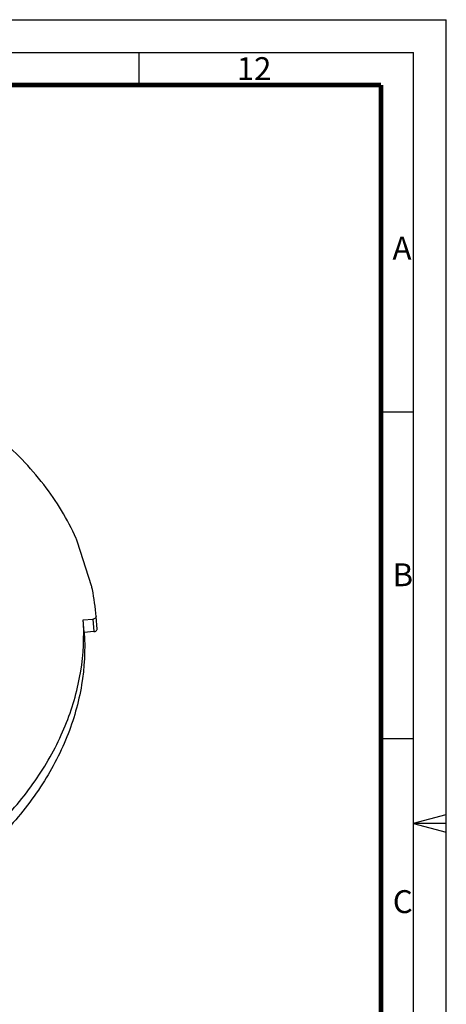
# Model space of a CAD drawing. Units: millimetres. Extents: x 0 to 594, y 0 to 420.
# Drawn here: x 529 to 594, y 269 to 420 of the extents above; entities that cross this region are included whole.
import ezdxf

# ---------------------------------------------------------------- set-up
doc = ezdxf.new("R2010")
doc.units = ezdxf.units.MM
doc.header["$LTSCALE"] = 32.67
doc.layers.get('0').update_dxf_attribs({"linetype": 'CONTINUOUS'})
doc.layers.add('10_ALL_FEATURES', color=7, linetype='CONTINUOUS')
doc.styles.get("Standard").update_dxf_attribs({"font": 'txt', "width": 0.8})

msp = doc.modelspace()

# ---------------------------------------------------------------- linework, layer by layer
at = {"color": 7, "linetype": 'CONTINUOUS'}
for p, q in [((0, 420), (594, 420)), ((594, 0), (594, 420)), ((15, 415), (589, 415)), ((547, 415), (547, 410)), ((589, 5), (589, 415)), ((584, 360), (589, 360)), ((584, 310), (589, 310)), ((589, 297.01), (594, 298.35)), ((589, 297), (594, 297)), ((589, 296.99), (594, 295.65))]:
    msp.add_line(p, q, dxfattribs=at)
at = {"color": 6, "linetype": 'CONTINUOUS', "const_width": 0.7}
for points in [[(20, 410), (584, 410)], [(584, 10), (584, 410)]]:
    msp.add_lwpolyline(points, dxfattribs=at)
at = {"layer": '10_ALL_FEATURES', "color": 6, "linetype": 'CONTINUOUS'}
for p, q in [((539.74, 333.37), (537.61, 340.05)), ((540.59, 326.73), (540.45, 328.65)), ((538.48, 328.13), (539.97, 328.25)), ((538.63, 326.21), (538.48, 328.13)), ((540.12, 326.33), (538.63, 326.21))]:
    msp.add_line(p, q, dxfattribs=at)
at = {"layer": '10_ALL_FEATURES', "color": 9, "linetype": 'CONTINUOUS'}
msp.add_line((539.97, 328.25), (540.12, 326.33), dxfattribs=at)
at = {"layer": '10_ALL_FEATURES', "color": 6, "linetype": 'CONTINUOUS'}
for centre, radius, start, end in [((532.48, 338.41), 5.38, 17.6995, 24.074), ((534.78, 331.79), 5.2, 11.163, 17.6828), ((505.22, 325.97), 35.33, 4.3552, 11.1451), ((504.27, 325.88), 34.29, 0.5763, 3.7606)]:
    msp.add_arc(centre, radius, start, end, dxfattribs=at)
for points, knots in [([(537.39, 340.61), (536.09, 343.53), (532.63, 349.21), (528, 353.96), (525.42, 356.14)], [0, 0, 0, 0, 0.48588, 1, 1, 1, 1]), ([(540.45, 328.65), (540.45, 328.6), (540.43, 328.5), (540.32, 328.37), (540.16, 328.28), (540.04, 328.26), (539.97, 328.25)], [0, 0, 0, 0, 0.210463, 0.446603, 0.713781, 1, 1, 1, 1]), ([(524.88, 296.1), (527.04, 298.25), (530.92, 302.76), (535.32, 310.27), (538, 318.16), (538.58, 323.57), (538.55, 326.22)], [0, 0, 0, 0, 0.2689, 0.523259, 0.765545, 1, 1, 1, 1]), ([(538.63, 326.21), (538.81, 323.54), (538.52, 318.05), (536.21, 309.99), (532.09, 302.27), (528.34, 297.62), (526.24, 295.4)], [0, 0, 0, 0, 0.235434, 0.477706, 0.731565, 1, 1, 1, 1]), ([(540.12, 326.33), (540.18, 326.34), (540.31, 326.37), (540.47, 326.45), (540.57, 326.58), (540.6, 326.69), (540.59, 326.73)], [0, 0, 0, 0, 0.286192, 0.553354, 0.789492, 1, 1, 1, 1])]:
    msp.add_open_spline(points, degree=3, knots=knots, dxfattribs=at)

# ---------------------------------------------------------------- texts
at = {"color": 5, "linetype": 'CONTINUOUS', "char_height": 3.5, "attachment_point": 1, "line_spacing_factor": 0.9}
for s, insert, width in [('12', (561.96, 414.26), 7.125), ('A', (585.78, 386.79), 4.5), ('B', (585.78, 336.79), 4.125), ('C', (585.82, 286.76), 4.375)]:
    msp.add_mtext(s, dxfattribs=dict(at, insert=insert, width=width))

doc.saveas('drawing.dxf')
